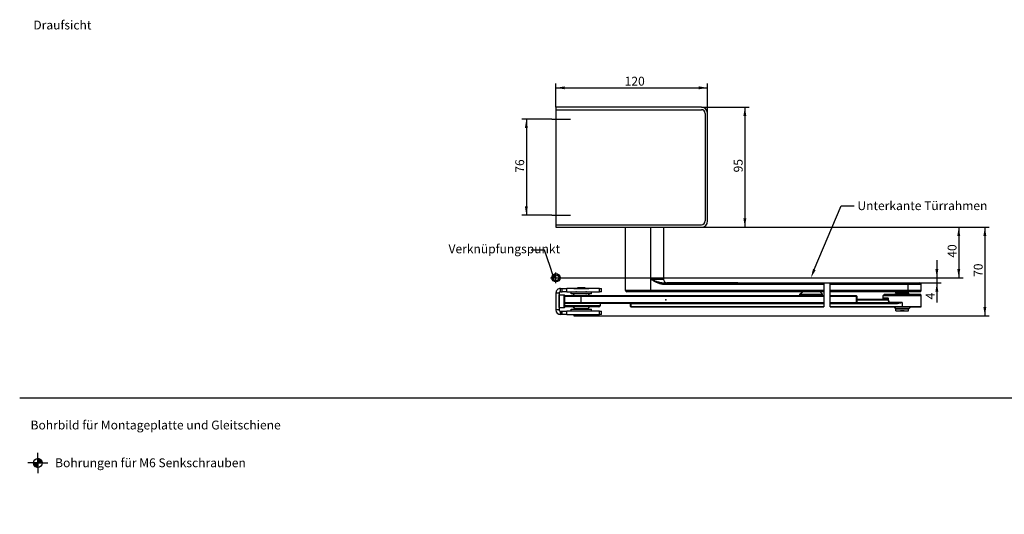
# Model space of a CAD drawing. Units: millimetres. Extents: x 0 to 1189, y 0 to 825.
# Drawn here: x 0 to 779, y 434 to 825 of the extents above; entities that cross this region are included whole.
import ezdxf
from ezdxf import colors
from ezdxf.entities.mleader import LeaderData, LeaderLine
from ezdxf.enums import TextEntityAlignment as Align
from ezdxf.lldxf.tags import DXFTag
from ezdxf.math import Vec2, Vec3

# ---------------------------------------------------------------- set-up
doc = ezdxf.new("R2010")
doc.units = ezdxf.units.MM
for name, color, linetype in [('DIM49', 7, 'Continuous'), ('LE_ALL', 7, 'Continuous'), ('LE_MIDDLE', 7, 'Continuous'), ('Standard', 7, 'Continuous'), ('TXT_YELLOW', 7, 'Continuous')]:
    doc.layers.add(name, color=color, linetype=linetype)
doc.styles.add('SEACAD_Solid_Edge_ISO', font='seiso.ttf')
tags = doc.linetypes.add('CENTER2', pattern=[28.575, 19.05, -3.175, 3.175, -3.175]).pattern_tags.tags
tags[10:11] = [DXFTag(74, 4), DXFTag(75, 0), DXFTag(340, '0'), DXFTag(46, 0.0), DXFTag(50, 0.0), DXFTag(44, 0.0), DXFTag(45, 0.0)]
tags[8:9] = [DXFTag(74, 4), DXFTag(75, 0), DXFTag(340, '0'), DXFTag(46, 0.0), DXFTag(50, 0.0), DXFTag(44, 0.0), DXFTag(45, 0.0)]
tags[6:7] = [DXFTag(74, 4), DXFTag(75, 0), DXFTag(340, '0'), DXFTag(46, 0.0), DXFTag(50, 0.0), DXFTag(44, 0.0), DXFTag(45, 0.0)]
tags[4:5] = [DXFTag(74, 4), DXFTag(75, 0), DXFTag(340, '0'), DXFTag(46, 0.0), DXFTag(50, 0.0), DXFTag(44, 0.0), DXFTag(45, 0.0)]
tags = doc.linetypes.add('DASHDOT2', pattern=[12.7, 6.35, -3.175, 0, -3.175]).pattern_tags.tags
tags[10:11] = [DXFTag(74, 4), DXFTag(75, 0), DXFTag(340, '0'), DXFTag(46, 0.0), DXFTag(50, 0.0), DXFTag(44, 0.0), DXFTag(45, 0.0)]
tags[8:9] = [DXFTag(74, 4), DXFTag(75, 0), DXFTag(340, '0'), DXFTag(46, 0.0), DXFTag(50, 0.0), DXFTag(44, 0.0), DXFTag(45, 0.0)]
tags[6:7] = [DXFTag(74, 4), DXFTag(75, 0), DXFTag(340, '0'), DXFTag(46, 0.0), DXFTag(50, 0.0), DXFTag(44, 0.0), DXFTag(45, 0.0)]
tags[4:5] = [DXFTag(74, 4), DXFTag(75, 0), DXFTag(340, '0'), DXFTag(46, 0.0), DXFTag(50, 0.0), DXFTag(44, 0.0), DXFTag(45, 0.0)]
doc.dimstyles.new('ISO_(mm)', dxfattribs={"dimtxt": 7, "dimasz": 7, "dimexe": 3.5, "dimexo": 0, "dimgap": 1.75, "dimtad": 1, "dimtxsty": 'SEACAD_Solid_Edge_ISO', "dimblk1": '_SE_FILLED', "dimblk2": '_SE_FILLED', "dimsah": 1, "dimcen": 3.5, "dimadec": 0, "dimazin": 0, "dimtfac": 0.5, "dimtmove": 0, "dimatfit": 3, "dimfxl": 1, "dimarcsym": 0})

# ---------------------------------------------------------------- blocks, each defined once
blk = doc.blocks.new('_SE_FILLED')
at = {"color": 0}
blk.add_line((0, 0), (-1, 0), dxfattribs=at)
blk.add_solid([(0, 0), (-1, -0.1665), (-1, 0.1665), (0, 0)], dxfattribs=at)
blk = doc.blocks.new('SE1')
at = {"color": 7, "linetype": 'Continuous'}
blk.add_line((641.24, 606.31), (662.24, 606.31), dxfattribs=at)
blk.add_arc((661.74, 606.31), 0.5, 0, 90, dxfattribs=at)
blk = doc.blocks.new('SE')
blk.add_blockref('SE1', (0, 0))
blk = doc.blocks.new('SE3')
at = {"color": 7, "linetype": 'Continuous'}
blk.add_line((662.24, 606.31), (662.24, 601.31), dxfattribs=at)
blk.add_arc((661.74, 601.31), 0.5, 270, 0, dxfattribs=at)
blk = doc.blocks.new('SE2')
blk.add_blockref('SE3', (0, 0))
blk = doc.blocks.new('SE5')
at = {"color": 7, "linetype": 'Continuous'}
for p, q in [((641.24, 606.81), (661.74, 606.81)), ((661.74, 606.81), (661.74, 606.31))]:
    blk.add_line(p, q, dxfattribs=at)
blk = doc.blocks.new('SE4')
blk.add_blockref('SE5', (0, 0))
blk = doc.blocks.new('SE7')
at = {"color": 7, "linetype": 'Continuous'}
blk.add_line((698.22, 597.81), (712.72, 597.81), dxfattribs=at)
blk.add_arc((712.72, 598.31), 0.5, 270, 0, dxfattribs=at)
blk = doc.blocks.new('SE6')
blk.add_blockref('SE7', (0, 0))
blk = doc.blocks.new('SE9')
at = {"color": 7, "linetype": 'Continuous'}
for p, q in [((483.22, 598.31), (483.72, 598.31)), ((483.72, 598.31), (483.72, 597.81))]:
    blk.add_line(p, q, dxfattribs=at)
blk = doc.blocks.new('SE8')
blk.add_blockref('SE9', (0, 0))
blk = doc.blocks.new('SE11')
at = {"color": 7, "linetype": 'Continuous'}
for p, q in [((483.22, 598.31), (483.22, 600.31)), ((483.22, 600.31), (483.72, 600.31))]:
    blk.add_line(p, q, dxfattribs=at)
blk = doc.blocks.new('SE10')
blk.add_blockref('SE11', (0, 0))
blk = doc.blocks.new('SE13')
at = {"color": 7, "linetype": 'Continuous'}
for p, q in [((641.24, 598.31), (698.22, 598.31)), ((698.22, 598.31), (698.22, 597.81))]:
    blk.add_line(p, q, dxfattribs=at)
blk = doc.blocks.new('SE12')
blk.add_blockref('SE13', (0, 0))
blk = doc.blocks.new('SE15')
at = {"color": 7, "linetype": 'Continuous'}
for p, q in [((692.74, 600.81), (641.24, 600.81)), ((692.74, 600.31), (692.74, 600.81)), ((692.89, 600.31), (692.74, 600.31)), ((693.15, 600.32), (692.89, 600.31)), ((693.42, 600.34), (693.15, 600.32)), ((693.49, 600.34), (693.42, 600.34)), ((693.79, 600.37), (693.49, 600.34)), ((694.1, 600.4), (693.79, 600.37)), ((694.4, 600.45), (694.1, 600.4)), ((694.75, 600.5), (694.4, 600.45)), ((695.14, 600.57), (694.75, 600.5)), ((695.34, 600.61), (695.14, 600.57)), ((695.79, 600.71), (695.34, 600.61)), ((696.29, 600.82), (695.79, 600.71)), ((696.74, 600.93), (696.29, 600.82)), ((697.27, 601.06), (696.74, 600.93)), ((697.64, 601.16), (697.27, 601.06)), ((697.91, 601.23), (697.64, 601.16)), ((698.09, 601.27), (697.91, 601.23)), ((698.17, 601.3), (698.09, 601.27)), ((698.22, 601.31), (698.17, 601.3))]:
    blk.add_line(p, q, dxfattribs=at)
blk = doc.blocks.new('SE14')
blk.add_blockref('SE15', (0, 0))
blk = doc.blocks.new('SE17')
at = {"color": 7, "linetype": 'Continuous'}
for p, q in [((693.09, 600.81), (692.74, 600.81)), ((693.2, 600.82), (693.09, 600.81)), ((693.6, 600.83), (693.2, 600.82)), ((694.04, 600.86), (693.6, 600.83)), ((694.28, 600.87), (694.04, 600.86)), ((694.8, 600.92), (694.28, 600.87)), ((695.41, 600.97), (694.8, 600.92)), ((696.03, 601.04), (695.41, 600.97)), ((696.44, 601.09), (696.03, 601.04)), ((696.69, 601.12), (696.44, 601.09)), ((697.47, 601.22), (696.69, 601.12)), ((697.77, 601.25), (697.47, 601.22)), ((698.05, 601.29), (697.77, 601.25)), ((698.15, 601.3), (698.05, 601.29)), ((698.22, 601.31), (698.15, 601.3))]:
    blk.add_line(p, q, dxfattribs=at)
blk = doc.blocks.new('SE16')
blk.add_blockref('SE17', (0, 0))
blk = doc.blocks.new('SE19')
at = {"color": 7, "linetype": 'Continuous'}
for p, q in [((687.7, 600.91), (687.7, 600.84)), ((687.7, 600.84), (687.7, 600.81)), ((687.7, 600.81), (687.74, 600.81)), ((687.74, 600.81), (687.78, 600.82)), ((687.78, 600.82), (687.82, 600.84)), ((687.82, 600.84), (687.86, 600.87)), ((687.82, 600.84), (687.82, 600.84)), ((687.86, 600.87), (687.89, 600.9)), ((687.89, 600.9), (687.93, 600.94)), ((687.93, 600.94), (687.94, 600.96))]:
    blk.add_line(p, q, dxfattribs=at)
blk = doc.blocks.new('SE18')
blk.add_blockref('SE19', (0, 0))
blk = doc.blocks.new('SE21')
at = {"color": 7, "linetype": 'Continuous'}
for p, q in [((685.29, 603.81), (662.24, 603.81)), ((685.29, 603.07), (685.29, 603.81)), ((685.33, 603.07), (685.29, 603.07)), ((685.48, 603.07), (685.33, 603.07)), ((685.62, 603.09), (685.48, 603.07)), ((685.76, 603.1), (685.62, 603.09)), ((685.9, 603.13), (685.76, 603.1)), ((686.03, 603.16), (685.9, 603.13)), ((686.17, 603.2), (686.03, 603.16)), ((686.29, 603.25), (686.17, 603.2)), ((686.41, 603.3), (686.29, 603.25)), ((686.52, 603.35), (686.41, 603.3)), ((686.63, 603.41), (686.52, 603.35)), ((686.73, 603.48), (686.63, 603.41)), ((686.83, 603.55), (686.73, 603.48)), ((686.92, 603.62), (686.83, 603.55)), ((686.93, 603.63), (686.92, 603.62)), ((687.01, 603.7), (686.93, 603.63))]:
    blk.add_line(p, q, dxfattribs=at)
blk = doc.blocks.new('SE20')
blk.add_blockref('SE21', (0, 0))
blk = doc.blocks.new('SE23')
at = {"color": 7, "linetype": 'Continuous'}
for p, q in [((687.73, 600.93), (687.7, 600.91)), ((687.79, 600.97), (687.73, 600.93)), ((687.82, 600.99), (687.79, 600.97)), ((687.84, 601.01), (687.82, 600.99)), ((687.85, 601.01), (687.84, 601.01))]:
    blk.add_line(p, q, dxfattribs=at)
blk = doc.blocks.new('SE22')
blk.add_blockref('SE23', (0, 0))
blk = doc.blocks.new('SE25')
at = {"color": 7, "linetype": 'Continuous'}
for p, q in [((687.85, 601.05), (687.86, 601.06)), ((687.85, 601.04), (687.85, 601.05)), ((687.85, 601.03), (687.85, 601.04)), ((687.85, 601.02), (687.85, 601.03)), ((687.85, 601.01), (687.85, 601.02)), ((687.85, 601.02), (687.85, 601.02)), ((687.86, 601.1), (687.87, 601.11)), ((687.86, 601.08), (687.86, 601.1)), ((687.86, 601.07), (687.86, 601.08)), ((687.86, 601.06), (687.86, 601.07)), ((687.86, 601.07), (687.86, 601.07)), ((687.87, 601.17), (687.88, 601.18)), ((687.87, 601.16), (687.87, 601.17)), ((687.87, 601.15), (687.87, 601.16)), ((687.87, 601.14), (687.87, 601.15)), ((687.87, 601.13), (687.87, 601.14)), ((687.87, 601.12), (687.87, 601.13)), ((687.87, 601.11), (687.87, 601.12)), ((687.88, 601.23), (687.88, 601.24)), ((687.88, 601.22), (687.88, 601.23)), ((687.88, 601.23), (687.88, 601.23)), ((687.88, 601.21), (687.88, 601.22)), ((687.88, 601.2), (687.88, 601.21)), ((687.88, 601.19), (687.88, 601.2)), ((687.88, 601.18), (687.88, 601.19))]:
    blk.add_line(p, q, dxfattribs=at)
blk = doc.blocks.new('SE24')
blk.add_blockref('SE25', (0, 0))
blk = doc.blocks.new('SE27')
at = {"color": 7, "linetype": 'Continuous'}
for p, q in [((687.85, 601.01), (687.87, 601)), ((687.87, 601), (687.92, 600.97)), ((687.92, 600.97), (687.94, 600.96))]:
    blk.add_line(p, q, dxfattribs=at)
blk = doc.blocks.new('SE26')
blk.add_blockref('SE27', (0, 0))
blk = doc.blocks.new('SE29')
at = {"color": 7, "linetype": 'Continuous'}
for p, q in [((687.94, 600.96), (687.97, 601.01)), ((687.97, 601.01), (687.99, 601.06)), ((687.99, 601.06), (688.01, 601.12)), ((688.01, 601.12), (688.02, 601.14)), ((688.02, 601.14), (688.03, 601.21)), ((688.03, 601.21), (688.04, 601.28)), ((688.04, 601.28), (688.04, 601.31))]:
    blk.add_line(p, q, dxfattribs=at)
blk = doc.blocks.new('SE28')
blk.add_blockref('SE29', (0, 0))
blk = doc.blocks.new('SE31')
at = {"color": 7, "linetype": 'Continuous'}
for p, q in [((687.89, 601.24), (687.88, 601.24)), ((687.9, 601.25), (687.89, 601.24)), ((687.91, 601.25), (687.9, 601.25)), ((687.92, 601.26), (687.91, 601.25)), ((687.93, 601.26), (687.92, 601.26)), ((687.94, 601.26), (687.93, 601.26)), ((687.95, 601.27), (687.94, 601.26)), ((687.96, 601.27), (687.95, 601.27)), ((687.97, 601.27), (687.96, 601.27)), ((687.98, 601.28), (687.97, 601.27)), ((688, 601.29), (687.98, 601.28)), ((687.98, 601.28), (687.98, 601.28)), ((688.01, 601.3), (688, 601.29)), ((688, 601.29), (688, 601.29)), ((688.02, 601.3), (688.01, 601.3)), ((688.03, 601.31), (688.02, 601.3)), ((688.04, 601.31), (688.03, 601.31))]:
    blk.add_line(p, q, dxfattribs=at)
blk = doc.blocks.new('SE30')
blk.add_blockref('SE31', (0, 0))
blk = doc.blocks.new('SE33')
at = {"color": 7, "linetype": 'Continuous'}
for p, q in [((687.72, 601.19), (687.7, 601.18)), ((687.7, 601.18), (687.7, 601.18)), ((687.73, 601.19), (687.72, 601.19)), ((687.74, 601.19), (687.73, 601.19)), ((687.75, 601.19), (687.74, 601.19)), ((687.76, 601.2), (687.75, 601.19)), ((687.77, 601.2), (687.76, 601.2)), ((687.79, 601.21), (687.77, 601.2)), ((687.81, 601.21), (687.79, 601.21)), ((687.79, 601.21), (687.79, 601.21)), ((687.82, 601.22), (687.81, 601.21)), ((687.83, 601.22), (687.82, 601.22)), ((687.84, 601.22), (687.83, 601.22)), ((687.85, 601.23), (687.84, 601.22)), ((687.86, 601.23), (687.85, 601.23)), ((687.87, 601.24), (687.86, 601.23)), ((687.88, 601.24), (687.87, 601.24))]:
    blk.add_line(p, q, dxfattribs=at)
blk = doc.blocks.new('SE32')
blk.add_blockref('SE33', (0, 0))
blk = doc.blocks.new('SE35')
at = {"color": 7, "linetype": 'Continuous'}
for p, q in [((687.1, 603.35), (687.01, 603.7)), ((687.3, 602.61), (687.1, 603.35)), ((687.5, 601.89), (687.3, 602.61)), ((687.7, 601.18), (687.5, 601.89))]:
    blk.add_line(p, q, dxfattribs=at)
blk = doc.blocks.new('SE34')
blk.add_blockref('SE35', (0, 0))
blk = doc.blocks.new('SE37')
at = {"color": 7, "linetype": 'Continuous'}
for p, q in [((686.5, 604.1), (686.44, 604.13)), ((686.59, 604.04), (686.5, 604.1)), ((686.7, 603.97), (686.59, 604.04)), ((686.74, 603.93), (686.7, 603.97)), ((686.87, 603.83), (686.74, 603.93)), ((687.01, 603.7), (686.87, 603.83)), ((687.03, 603.8), (687.01, 603.7)), ((687.05, 603.92), (687.03, 603.8)), ((687.08, 604.09), (687.05, 603.92)), ((687.11, 604.28), (687.08, 604.09)), ((687.12, 604.48), (687.11, 604.28)), ((687.13, 604.63), (687.12, 604.48)), ((687.13, 604.81), (687.13, 604.77)), ((687.13, 604.77), (687.13, 604.63))]:
    blk.add_line(p, q, dxfattribs=at)
blk = doc.blocks.new('SE36')
blk.add_blockref('SE37', (0, 0))
blk = doc.blocks.new('SE39')
at = {"color": 7, "linetype": 'Continuous'}
for p, q in [((686.52, 604.18), (686.44, 604.13)), ((686.59, 604.24), (686.52, 604.18)), ((686.72, 604.36), (686.59, 604.24)), ((686.84, 604.48), (686.72, 604.36)), ((686.92, 604.56), (686.84, 604.48)), ((687.01, 604.66), (686.92, 604.56)), ((687.09, 604.75), (687.01, 604.66)), ((687.12, 604.79), (687.09, 604.75)), ((687.13, 604.81), (687.12, 604.79))]:
    blk.add_line(p, q, dxfattribs=at)
blk = doc.blocks.new('SE38')
blk.add_blockref('SE39', (0, 0))
blk = doc.blocks.new('SE41')
at = {"color": 7, "linetype": 'Continuous'}
for p, q in [((685.34, 603.81), (685.29, 603.81)), ((685.47, 603.81), (685.34, 603.81)), ((685.61, 603.83), (685.47, 603.81)), ((685.67, 603.84), (685.61, 603.83)), ((685.79, 603.86), (685.67, 603.84)), ((685.85, 603.87), (685.79, 603.86)), ((685.96, 603.9), (685.85, 603.87)), ((686.02, 603.91), (685.96, 603.9)), ((686.12, 603.95), (686.02, 603.91)), ((686.17, 603.97), (686.12, 603.95)), ((686.26, 604.01), (686.17, 603.97)), ((686.31, 604.04), (686.26, 604.01)), ((686.38, 604.08), (686.31, 604.04)), ((686.44, 604.13), (686.38, 604.08))]:
    blk.add_line(p, q, dxfattribs=at)
blk = doc.blocks.new('SE40')
blk.add_blockref('SE41', (0, 0))
blk = doc.blocks.new('SE43')
at = {"color": 7, "linetype": 'Continuous'}
for p, q in [((683.22, 604.81), (683.22, 606.81)), ((687.13, 604.81), (683.22, 604.81)), ((687.26, 604.29), (687.13, 604.81)), ((687.45, 603.52), (687.26, 604.29)), ((687.64, 602.76), (687.45, 603.52)), ((687.84, 602.03), (687.64, 602.76)), ((688.04, 601.31), (687.84, 602.03)), ((698.22, 601.31), (688.04, 601.31))]:
    blk.add_line(p, q, dxfattribs=at)
blk = doc.blocks.new('SE42')
blk.add_blockref('SE43', (0, 0))
blk = doc.blocks.new('SE45')
at = {"color": 7, "linetype": 'Continuous'}
for p, q in [((617.22, 607.86), (619.27, 609.91)), ((617.22, 606.81), (617.22, 607.86))]:
    blk.add_line(p, q, dxfattribs=at)
blk = doc.blocks.new('SE44')
blk.add_blockref('SE45', (0, 0))
blk = doc.blocks.new('SE47')
at = {"color": 7, "linetype": 'Continuous'}
for p, q in [((431.14, 597.61), (431.14, 607.01)), ((426.74, 597.31), (430.84, 597.31))]:
    blk.add_line(p, q, dxfattribs=at)
for centre, start, end in [((430.84, 607.01), 0, 89.99966), ((430.84, 597.61), 269.99966, 0)]:
    blk.add_arc(centre, 0.3, start, end, dxfattribs=at)
blk = doc.blocks.new('SE46')
blk.add_blockref('SE47', (0, 0))
blk = doc.blocks.new('SE49')
at = {"color": 7, "linetype": 'Continuous'}
for p, q in [((436.24, 594.41), (436.24, 596.01)), ((452.24, 594.41), (436.24, 594.41))]:
    blk.add_line(p, q, dxfattribs=at)
blk = doc.blocks.new('SE48')
blk.add_blockref('SE49', (0, 0))
blk = doc.blocks.new('SE51')
at = {"color": 7, "linetype": 'Continuous'}
for p, q in [((436.24, 608.31), (436.24, 609.91)), ((452.24, 608.31), (436.24, 608.31))]:
    blk.add_line(p, q, dxfattribs=at)
blk = doc.blocks.new('SE50')
blk.add_blockref('SE51', (0, 0))
blk = doc.blocks.new('SE53')
at = {"color": 7, "linetype": 'Continuous'}
blk.add_line((699.72, 594.71), (696.72, 594.71), dxfattribs=at)
blk = doc.blocks.new('SE52')
blk.add_blockref('SE53', (0, 0))
blk = doc.blocks.new('SE55')
at = {"layer": 'LE_ALL', "color": 7, "linetype": 'Continuous'}
for p, q in [((427.74, 591.91), (427.74, 594.41)), ((429.17, 591.91), (427.74, 591.91))]:
    blk.add_line(p, q, dxfattribs=at)
blk = doc.blocks.new('SE54')
at = {"layer": 'LE_ALL'}
blk.add_blockref('SE55', (0, 0), dxfattribs=at)
blk = doc.blocks.new('SE57')
at = {"color": 7, "linetype": 'Continuous'}
blk.add_line((427.74, 594.41), (429.17, 594.41), dxfattribs=at)
blk.add_arc((427.74, 595.41), 1, 179.99966, 269.99966, dxfattribs=at)
blk = doc.blocks.new('SE56')
blk.add_blockref('SE57', (0, 0))
blk = doc.blocks.new('SE59')
at = {"layer": 'LE_ALL', "color": 7, "linetype": 'Continuous'}
for p, q in [((424.24, 608.91), (426.74, 608.91)), ((426.74, 608.91), (426.74, 595.41))]:
    blk.add_line(p, q, dxfattribs=at)
blk = doc.blocks.new('SE58')
at = {"layer": 'LE_ALL'}
blk.add_blockref('SE59', (0, 0), dxfattribs=at)
blk = doc.blocks.new('SE61')
at = {"color": 7, "linetype": 'Continuous'}
for p, q in [((427.74, 609.91), (427.74, 612.41)), ((427.74, 612.41), (429.17, 612.41))]:
    blk.add_line(p, q, dxfattribs=at)
blk = doc.blocks.new('SE60')
blk.add_blockref('SE61', (0, 0))
blk = doc.blocks.new('SE63')
at = {"color": 7, "linetype": 'Continuous'}
for p, q in [((498.93, 619.91), (498.97, 619.89)), ((498.97, 619.89), (499.06, 619.84)), ((499.06, 619.84), (499.38, 619.66)), ((499.38, 619.66), (500.02, 619.3)), ((500.02, 619.3), (500.75, 618.9)), ((500.75, 618.9), (501.07, 618.72)), ((501.07, 618.72), (501.39, 618.55)), ((501.39, 618.55), (501.95, 618.26)), ((501.95, 618.26), (502.45, 618.01)), ((502.45, 618.01), (502.58, 617.94)), ((502.58, 617.94), (503.05, 617.72)), ((503.05, 617.72), (503.47, 617.52)), ((503.47, 617.52), (503.7, 617.42)), ((503.7, 617.42), (503.93, 617.31)), ((503.93, 617.31), (504.33, 617.15)), ((504.33, 617.15), (504.71, 616.99)), ((504.71, 616.99), (504.86, 616.93)), ((504.86, 616.93), (505.22, 616.8)), ((505.22, 616.8), (505.58, 616.67)), ((505.58, 616.67), (505.8, 616.6)), ((505.8, 616.6), (506.14, 616.49)), ((506.14, 616.49), (506.47, 616.39)), ((506.47, 616.39), (506.76, 616.31)), ((506.76, 616.31), (507.08, 616.24)), ((507.08, 616.24), (507.39, 616.17)), ((507.39, 616.17), (507.69, 616.11)), ((507.69, 616.11), (507.74, 616.1)), ((507.74, 616.1), (508.03, 616.05)), ((508.03, 616.05), (508.32, 616)), ((508.32, 616), (508.6, 615.97)), ((508.6, 615.97), (508.67, 615.96)), ((508.67, 615.96), (508.95, 615.94)), ((508.95, 615.94), (509.22, 615.92)), ((509.22, 615.92), (509.48, 615.91)), ((509.48, 615.91), (509.55, 615.91)), ((509.55, 615.91), (509.68, 615.91))]:
    blk.add_line(p, q, dxfattribs=at)
blk = doc.blocks.new('SE62')
blk.add_blockref('SE63', (0, 0))
blk = doc.blocks.new('SE65')
at = {"color": 7, "linetype": 'Continuous'}
for p, q in [((498.93, 619.91), (498.97, 619.89)), ((498.97, 619.89), (499.2, 619.8)), ((499.2, 619.8), (499.63, 619.63)), ((499.63, 619.63), (500.51, 619.29)), ((500.51, 619.29), (500.72, 619.21)), ((500.72, 619.21), (501, 619.1)), ((501, 619.1), (501.46, 618.92)), ((501.46, 618.92), (502.14, 618.66)), ((502.14, 618.66), (502.49, 618.53)), ((502.49, 618.53), (503.14, 618.29)), ((503.14, 618.29), (503.44, 618.19)), ((503.44, 618.19), (503.79, 618.07)), ((503.79, 618.07), (504.06, 617.97)), ((504.06, 617.97), (504.56, 617.81)), ((504.56, 617.81), (505.02, 617.67)), ((505.02, 617.67), (505.3, 617.59)), ((505.3, 617.59), (505.71, 617.47)), ((505.71, 617.47), (506.1, 617.37)), ((506.1, 617.37), (506.49, 617.28)), ((506.49, 617.28), (506.84, 617.2)), ((506.84, 617.2), (507.18, 617.13)), ((507.18, 617.13), (507.37, 617.1)), ((507.37, 617.1), (507.69, 617.05)), ((507.69, 617.05), (508, 617)), ((508, 617), (508.22, 616.98)), ((508.22, 616.98), (508.51, 616.95)), ((508.51, 616.95), (508.79, 616.93)), ((508.79, 616.93), (509.01, 616.92)), ((509.01, 616.92), (509.27, 616.91)), ((509.27, 616.91), (509.37, 616.91))]:
    blk.add_line(p, q, dxfattribs=at)
blk = doc.blocks.new('SE64')
blk.add_blockref('SE65', (0, 0))
blk = doc.blocks.new('SE67')
at = {"color": 7, "linetype": 'Continuous'}
for p, q in [((509.37, 616.91), (509.39, 616.91)), ((509.39, 616.91), (509.42, 616.9)), ((509.42, 616.9), (509.45, 616.88)), ((509.45, 616.88), (509.47, 616.85)), ((509.47, 616.85), (509.5, 616.81)), ((509.5, 616.81), (509.53, 616.75)), ((509.53, 616.75), (509.56, 616.69)), ((509.56, 616.69), (509.59, 616.62)), ((509.59, 616.62), (509.61, 616.52)), ((509.61, 616.52), (509.64, 616.41)), ((509.64, 616.41), (509.66, 616.28)), ((509.66, 616.28), (509.67, 616.15)), ((509.67, 616.15), (509.68, 616.01)), ((509.68, 616.01), (509.68, 615.91))]:
    blk.add_line(p, q, dxfattribs=at)
blk = doc.blocks.new('SE66')
blk.add_blockref('SE67', (0, 0))
blk = doc.blocks.new('SE69')
at = {"color": 7, "linetype": 'Continuous'}
blk.add_line((636.24, 609.91), (480.24, 609.91), dxfattribs=at)
blk = doc.blocks.new('SE68')
blk.add_blockref('SE69', (0, 0))
blk = doc.blocks.new('SE71')
at = {"color": 7, "linetype": 'Continuous'}
blk.add_line((641.24, 616.91), (712.22, 616.91), dxfattribs=at)
blk = doc.blocks.new('SE70')
blk.add_blockref('SE71', (0, 0))
blk = doc.blocks.new('DMBLK1988')
at = {"layer": 'Standard', "linetype": 'Continuous'}
for points in [[(726.77, 627.91), (724.43, 627.91), (725.6, 620.91)], [(726.77, 609.91), (725.6, 616.91), (724.43, 609.91)]]:
    blk.add_hatch(color=7, dxfattribs=at).paths.add_polyline_path(points)
at = {"layer": 'Standard', "color": 7, "linetype": 'Continuous'}
for p, q in [((725.6, 634.91), (725.6, 601.33)), ((533, 620.91), (729.1, 620.91)), ((540.15, 616.91), (729.1, 616.91))]:
    blk.add_line(p, q, dxfattribs=at)
at = {"layer": 'Standard', "color": 7, "linetype": 'Continuous', "style": 'SEACAD_Solid_Edge_ISO'}
blk.add_text('4', height=7, rotation=90, dxfattribs=at).set_placement((716.85, 603.78), align=Align.TOP_LEFT)
blk = doc.blocks.new('Block6')
at = {"color": 7, "linetype": 'Continuous'}
for p, q in [((115, 95), (0, 95)), ((9.08, 95), (0, 95)), ((0, 93), (115, 93)), ((118, 90), (118, 5)), ((120, 5), (120, 90)), ((0, 2), (115, 2))]:
    blk.add_line(p, q, dxfattribs=at)
for centre, radius, start, end in [((115, 90), 5, 0, 90), ((115, 90), 3, 0, 90), ((115, 5), 3, 270, 0), ((115, 5), 5, 270, 0)]:
    blk.add_arc(centre, radius, start, end, dxfattribs=at)
at = {"layer": 'Standard', "color": 7, "linetype": 'Continuous'}
for p, q in [((0, 95), (0, 0)), ((0, 0), (115, 0))]:
    blk.add_line(p, q, dxfattribs=at)
blk = doc.blocks.new('DMBLK1989')
at = {"layer": 'Standard', "linetype": 'Continuous'}
for points in [[(431.25, 772.38), (424.25, 771.21), (431.25, 770.04)], [(537.25, 772.38), (537.25, 770.04), (544.25, 771.21)]]:
    blk.add_hatch(color=7, dxfattribs=at).paths.add_polyline_path(points)
at = {"layer": 'Standard', "color": 7, "linetype": 'Continuous'}
for p, q in [((424.25, 755.91), (424.25, 774.71)), ((544.25, 750.91), (544.25, 774.71)), ((424.25, 771.21), (544.25, 771.21))]:
    blk.add_line(p, q, dxfattribs=at)
at = {"layer": 'Standard', "color": 7, "linetype": 'Continuous', "style": 'SEACAD_Solid_Edge_ISO'}
blk.add_text('120', height=7, dxfattribs=at).set_placement((478.6, 779.96), align=Align.TOP_LEFT)
blk = doc.blocks.new('DMBLK1990')
at = {"layer": 'Standard', "linetype": 'Continuous'}
for points in [[(574.85, 748.91), (573.68, 755.91), (572.52, 748.91)], [(574.85, 667.91), (572.52, 667.91), (573.68, 660.91)]]:
    blk.add_hatch(color=7, dxfattribs=at).paths.add_polyline_path(points)
at = {"layer": 'Standard', "color": 7, "linetype": 'Continuous'}
for p, q in [((539.25, 755.91), (577.18, 755.91)), ((573.68, 755.91), (573.68, 660.91)), ((539.25, 660.91), (577.18, 660.91))]:
    blk.add_line(p, q, dxfattribs=at)
at = {"layer": 'Standard', "color": 7, "linetype": 'Continuous', "style": 'SEACAD_Solid_Edge_ISO'}
blk.add_text('95', height=7, rotation=90, dxfattribs=at).set_placement((564.93, 704.27), align=Align.TOP_LEFT)
blk = doc.blocks.new('DMBLK1991')
at = {"layer": 'Standard', "linetype": 'Continuous'}
for points in [[(399.64, 739.41), (401.97, 739.41), (400.8, 746.41)], [(399.64, 677.41), (400.8, 670.41), (401.97, 677.41)]]:
    blk.add_hatch(color=7, dxfattribs=at).paths.add_polyline_path(points)
at = {"layer": 'Standard', "color": 7, "linetype": 'Continuous'}
for p, q in [((420.85, 746.41), (397.3, 746.41)), ((400.8, 746.41), (400.8, 670.41)), ((420.85, 670.41), (397.3, 670.41))]:
    blk.add_line(p, q, dxfattribs=at)
at = {"layer": 'Standard', "color": 7, "linetype": 'Continuous', "style": 'SEACAD_Solid_Edge_ISO'}
blk.add_text('76', height=7, rotation=90, dxfattribs=at).set_placement((392.05, 704.04), align=Align.TOP_LEFT)
blk = doc.blocks.new('DMBLK1992')
at = {"layer": 'Standard', "linetype": 'Continuous'}
for points in [[(764.73, 653.91), (763.56, 660.91), (762.39, 653.91)], [(764.73, 597.91), (762.39, 597.91), (763.56, 590.91)]]:
    blk.add_hatch(color=7, dxfattribs=at).paths.add_polyline_path(points)
at = {"layer": 'Standard', "color": 7, "linetype": 'Continuous'}
for p, q in [((539.25, 660.91), (767.06, 660.91)), ((763.56, 660.91), (763.56, 590.91)), ((450.24, 590.91), (767.06, 590.91))]:
    blk.add_line(p, q, dxfattribs=at)
at = {"layer": 'Standard', "color": 7, "linetype": 'Continuous', "style": 'SEACAD_Solid_Edge_ISO'}
blk.add_text('70', height=7, rotation=90, dxfattribs=at).set_placement((754.81, 621.61), align=Align.TOP_LEFT)
blk = doc.blocks.new('DMBLK1993')
at = {"layer": 'Standard', "linetype": 'Continuous'}
for points in [[(744.06, 653.91), (742.9, 660.91), (741.73, 653.91)], [(744.06, 627.91), (741.73, 627.91), (742.9, 620.91)]]:
    blk.add_hatch(color=7, dxfattribs=at).paths.add_polyline_path(points)
at = {"layer": 'Standard', "color": 7, "linetype": 'Continuous'}
for p, q in [((539.25, 660.91), (746.4, 660.91)), ((742.9, 660.91), (742.9, 620.91)), ((533, 620.91), (746.4, 620.91))]:
    blk.add_line(p, q, dxfattribs=at)
at = {"layer": 'Standard', "color": 7, "linetype": 'Continuous', "style": 'SEACAD_Solid_Edge_ISO'}
blk.add_text('40', height=7, rotation=90, dxfattribs=at).set_placement((734.15, 636.77), align=Align.TOP_LEFT)

msp = doc.modelspace()

# ---------------------------------------------------------------- hatches: boundary and pattern name
at = {"layer": 'Standard', "linetype": 'Continuous'}
h = msp.add_hatch(color=7, dxfattribs=at)
edge = h.paths.add_edge_path()
edge.add_line((424.246, 620.869), (424.246, 623.205))
edge.add_arc((424.246, 620.869), 2.336, 90, 180)
edge.add_line((421.911, 620.869), (424.246, 620.869))
h = msp.add_hatch(color=7, dxfattribs=at)
edge = h.paths.add_edge_path()
edge.add_line((424.246, 620.869), (424.246, 623.205))
edge.add_arc((424.246, 620.869), 2.336, 90, 180)
edge.add_line((421.911, 620.869), (424.246, 620.869))
h = msp.add_hatch(color=7, dxfattribs=at)
edge = h.paths.add_edge_path()
edge.add_arc((424.246, 620.869), 2.336, 90, 180)
edge.add_line((421.911, 620.869), (424.246, 620.869))
edge.add_line((424.246, 620.869), (424.246, 623.205))
h = msp.add_hatch(color=7, dxfattribs=at)
edge = h.paths.add_edge_path()
edge.add_line((424.246, 620.869), (424.246, 623.205))
edge.add_arc((424.246, 620.869), 2.336, 90, 180)
edge.add_line((421.911, 620.869), (424.246, 620.869))
h = msp.add_hatch(color=7, dxfattribs=at)
edge = h.paths.add_edge_path()
edge.add_line((424.246, 620.869), (424.246, 623.205))
edge.add_arc((424.246, 620.869), 2.336, 90, 180)
edge.add_line((421.911, 620.869), (424.246, 620.869))
h = msp.add_hatch(color=7, dxfattribs=at)
edge = h.paths.add_edge_path()
edge.add_line((424.246, 620.869), (424.246, 623.205))
edge.add_arc((424.246, 620.869), 2.336, 90, 180)
edge.add_line((421.911, 620.869), (424.246, 620.869))

# ---------------------------------------------------------------- linework, layer by layer
at = {"color": 7, "linetype": 'Continuous'}
for p, q in [((479.243, 610.911), (479.243, 660.91)), ((498.931, 660.91), (498.931, 610.911)), ((509.243, 660.91), (509.243, 619.911)), ((424.246, 620.869), (424.246, 623.369)), ((498.931, 619.911), (509.243, 619.911)), ((509.365, 616.911), (636.243, 616.91)), ((509.678, 615.911), (636.243, 615.91)), ((641.243, 615.909), (702.904, 615.909)), ((702.904, 610.909), (702.904, 615.909)), ((702.904, 615.909), (713.216, 615.909)), ((713.216, 610.909), (713.216, 615.909)), ((427.742, 609.911), (429.171, 609.911)), ((436.242, 609.911), (452.242, 609.911)), ((438.242, 612.411), (450.242, 612.411)), ((449.533, 608.311), (438.95, 608.311)), ((441.242, 612.411), (441.242, 612.911)), ((447.242, 612.911), (441.242, 612.911)), ((447.242, 612.411), (447.242, 612.911)), ((452.242, 608.311), (452.242, 609.911)), ((498.931, 610.911), (479.243, 610.911)), ((636.243, 610.91), (498.931, 610.911)), ((617.216, 607.86), (635.216, 607.86)), ((635.216, 607.86), (633.166, 609.911)), ((635.216, 606.81), (635.216, 607.86)), ((702.904, 610.909), (641.243, 610.909)), ((702.591, 609.909), (641.243, 609.909)), ((684.216, 607.809), (712.216, 607.809)), ((703.507, 608.309), (692.924, 608.309)), ((693.216, 608.909), (693.216, 609.909)), ((693.216, 608.909), (703.216, 608.909)), ((693.716, 608.909), (694.216, 608.909)), ((694.216, 608.309), (694.216, 608.909)), ((702.216, 608.309), (702.216, 608.909)), ((702.216, 608.909), (702.716, 608.909)), ((712.216, 609.909), (702.591, 609.909)), ((713.216, 610.909), (702.904, 610.909)), ((703.216, 608.909), (703.216, 609.909)), ((426.743, 597.311), (426.743, 607.311)), ((426.743, 607.311), (430.843, 607.311)), ((430.843, 597.311), (430.843, 607.311)), ((431.143, 606.811), (636.243, 606.811)), ((431.143, 606.311), (636.243, 606.311)), ((431.143, 601.311), (636.243, 601.311)), ((431.143, 600.811), (636.243, 600.811)), ((444.242, 600.811), (444.242, 606.811)), ((459.242, 600.811), (459.242, 598.811)), ((483.216, 600.309), (483.216, 600.811)), ((483.716, 600.809), (483.716, 600.811)), ((483.716, 600.309), (483.716, 600.809)), ((636.243, 600.809), (483.716, 600.809)), ((483.716, 598.309), (483.716, 600.309)), ((636.243, 600.309), (483.716, 600.309)), ((502.216, 606.81), (520.216, 606.81)), ((641.243, 601.311), (662.242, 601.311)), ((692.739, 600.309), (641.243, 600.309)), ((656.243, 600.811), (661.742, 600.811)), ((661.742, 606.311), (661.742, 601.311)), ((661.742, 601.311), (661.742, 600.811)), ((687.696, 601.179), (662.224, 601.179)), ((685.289, 603.068), (662.242, 603.068)), ((683.216, 606.809), (713.216, 606.809)), ((687.696, 601.179), (687.696, 600.912)), ((698.216, 601.309), (698.216, 598.309)), ((713.216, 598.309), (713.216, 606.809)), ((426.742, 595.411), (424.242, 595.411)), ((427.742, 594.411), (427.742, 591.911)), ((459.242, 598.811), (431.143, 598.811)), ((458.242, 597.811), (431.143, 597.811)), ((436.242, 596.011), (452.242, 596.011)), ((449.533, 596.311), (438.95, 596.311)), ((440.242, 596.311), (440.242, 596.011)), ((448.242, 594.411), (440.242, 594.411)), ((448.242, 596.311), (448.242, 596.011)), ((452.242, 594.411), (452.242, 596.011)), ((483.716, 598.309), (636.243, 598.309)), ((483.716, 597.809), (636.243, 597.809)), ((641.243, 597.809), (698.216, 597.809)), ((703.507, 596.309), (692.924, 596.309)), ((693.216, 594.709), (693.216, 596.309)), ((693.216, 596.309), (703.216, 596.309)), ((693.216, 594.709), (703.216, 594.709)), ((701.916, 596.309), (694.516, 596.309)), ((698.216, 598.309), (713.216, 598.309)), ((703.216, 594.709), (703.216, 596.309)), ((438.242, 591.911), (438.242, 590.911)), ((438.242, 590.911), (450.242, 590.911)), ((450.242, 591.911), (450.242, 590.911)), ((1188.949, 525.731), (-0.051, 525.731)), ((14.28, 474.372), (14.28, 482.372)), ((14.28, 477.766), (14.384, 477.87)), ((14.28, 477.483), (14.649, 477.852)), ((14.28, 477.2), (14.897, 477.817)), ((17.68, 474.372), (14.28, 477.772)), ((14.28, 476.918), (15.13, 477.767)), ((14.28, 476.635), (15.35, 477.704)), ((14.28, 476.352), (15.558, 477.63)), ((17.48, 474.372), (14.28, 477.572)), ((14.28, 476.069), (15.756, 477.545)), ((14.28, 475.786), (15.945, 477.451)), ((17.28, 474.372), (14.28, 477.372)), ((14.28, 475.503), (16.124, 477.347)), ((14.28, 475.221), (16.294, 477.234)), ((17.08, 474.372), (14.28, 477.172)), ((14.28, 474.938), (16.456, 477.113)), ((14.28, 474.655), (16.609, 476.984)), ((16.88, 474.372), (14.28, 476.972)), ((14.28, 474.372), (16.755, 476.847)), ((16.68, 474.372), (14.28, 476.772)), ((16.48, 474.372), (14.28, 476.572)), ((16.28, 474.372), (14.28, 476.372)), ((16.08, 474.372), (14.28, 476.172)), ((15.88, 474.372), (14.28, 475.972)), ((15.68, 474.372), (14.28, 475.772)), ((15.48, 474.372), (14.28, 475.572)), ((15.28, 474.372), (14.28, 475.372)), ((17.778, 474.473), (14.381, 477.871)), ((14.563, 474.372), (16.892, 476.701)), ((17.766, 474.686), (14.594, 477.858)), ((17.738, 474.914), (14.822, 477.83)), ((14.846, 474.372), (17.021, 476.548)), ((17.689, 475.162), (15.07, 477.782)), ((15.128, 474.372), (17.142, 476.386)), ((17.613, 475.438), (15.346, 477.706)), ((15.411, 474.372), (17.255, 476.216)), ((17.494, 475.758), (15.666, 477.586)), ((15.694, 474.372), (17.359, 476.037)), ((15.977, 474.372), (17.453, 475.848)), ((17.284, 476.168), (16.076, 477.376)), ((16.26, 474.372), (17.538, 475.65)), ((16.543, 474.372), (17.612, 475.442)), ((16.825, 474.372), (17.675, 475.222)), ((14.28, 474.372), (6.28, 474.372)), ((10.886, 474.372), (10.781, 474.268)), ((14.178, 470.873), (10.781, 474.271)), ((13.966, 470.886), (10.794, 474.058)), ((11.169, 474.372), (10.799, 474.003)), ((13.738, 470.914), (10.822, 473.83)), ((11.451, 474.372), (10.835, 473.755)), ((13.489, 470.962), (10.87, 473.582)), ((14.28, 470.972), (10.88, 474.372)), ((11.734, 474.372), (10.885, 473.522)), ((13.213, 471.038), (10.946, 473.306)), ((12.017, 474.372), (10.947, 473.302)), ((12.3, 474.372), (11.022, 473.094)), ((12.894, 471.158), (11.066, 472.986)), ((14.28, 471.172), (11.08, 474.372)), ((12.583, 474.372), (11.107, 472.896)), ((12.866, 474.372), (11.201, 472.707)), ((12.484, 471.368), (11.276, 472.576)), ((14.28, 471.372), (11.28, 474.372)), ((13.149, 474.372), (11.305, 472.528)), ((13.431, 474.372), (11.417, 472.358)), ((14.28, 471.572), (11.48, 474.372)), ((13.714, 474.372), (11.538, 472.196)), ((13.997, 474.372), (11.668, 472.043)), ((14.28, 471.772), (11.68, 474.372)), ((14.28, 474.372), (11.805, 471.897)), ((14.28, 471.972), (11.88, 474.372)), ((14.28, 474.089), (11.95, 471.76)), ((14.28, 472.172), (12.08, 474.372)), ((14.28, 473.806), (12.104, 471.63)), ((14.28, 473.523), (12.266, 471.509)), ((14.28, 472.372), (12.28, 474.372)), ((14.28, 473.241), (12.436, 471.397)), ((14.28, 472.572), (12.48, 474.372)), ((14.28, 472.958), (12.615, 471.293)), ((14.28, 472.772), (12.68, 474.372)), ((14.28, 472.675), (12.804, 471.199)), ((14.28, 472.972), (12.88, 474.372)), ((14.28, 472.392), (13.002, 471.114)), ((14.28, 473.172), (13.08, 474.372)), ((14.28, 472.109), (13.21, 471.039)), ((14.28, 473.372), (13.28, 474.372)), ((14.28, 471.826), (13.43, 470.977)), ((14.28, 473.572), (13.48, 474.372)), ((14.28, 471.544), (13.663, 470.927)), ((14.28, 473.772), (13.68, 474.372)), ((14.28, 473.972), (13.88, 474.372)), ((14.28, 471.261), (13.911, 470.892)), ((14.28, 474.172), (14.08, 474.372)), ((14.28, 470.978), (14.176, 470.874)), ((14.28, 470.978), (14.277, 470.975)), ((14.28, 470.972), (14.277, 470.975)), ((15.08, 474.372), (14.28, 475.172)), ((14.88, 474.372), (14.28, 474.972)), ((14.68, 474.372), (14.28, 474.772)), ((14.48, 474.372), (14.28, 474.572)), ((14.28, 474.372), (22.28, 474.372)), ((14.28, 474.372), (14.28, 466.372)), ((17.108, 474.372), (17.725, 474.989)), ((17.391, 474.372), (17.76, 474.741)), ((17.674, 474.372), (17.778, 474.476))]:
    msp.add_line(p, q, dxfattribs=at)
msp.add_circle((14.28, 474.372), 3.5, dxfattribs=at)
for centre, radius, start, end in [((512.243, 619.911), 3, 180, 270), ((712.216, 615.909), 1, 0, 89.999662), ((444.242, 602.311), 8, 131.409285, 145.770796), ((444.242, 602.311), 8, 34.228866, 48.59004), ((480.243, 610.911), 1, 179.999662, 270), ((684.216, 606.809), 1, 90, 180), ((698.216, 602.309), 8, 131.409285, 136.567463), ((698.216, 602.309), 8, 43.432537, 48.59004), ((712.216, 610.909), 1, 270, 359.999662), ((712.216, 606.809), 1, 0, 90), ((483.716, 600.309), 0.5, 90, 180), ((682.216, 604.809), 1, 270, 0), ((427.742, 595.411), 3.5, 179.999662, 269.999662), ((444.242, 602.311), 8, 214.228866, 228.59004), ((444.242, 602.311), 8, 311.409285, 325.770796), ((458.242, 598.811), 1, 270, 0), ((483.716, 598.309), 0.5, 180, 270), ((698.216, 602.309), 8, 214.228866, 228.59004), ((698.216, 602.309), 8, 311.409285, 325.770796)]:
    msp.add_arc(centre, radius, start, end, dxfattribs=at)
for centre, start_param, end_param in [((702.591, 615.909), 1.5707963, 3.1415927), ((498.618, 610.911), 0, 1.5707963), ((702.591, 610.909), 0, 1.5707963)]:
    msp.add_ellipse(centre, major_axis=(0, -1), ratio=0.3125074, start_param=start_param, end_param=end_param, dxfattribs=at)
for p in [(440.242, 609.911), (448.242, 609.911), (448.242, 608.311), (426.742, 602.311), (426.743, 602.311), (511.216, 603.586)]:
    msp.add_point(p, dxfattribs=at)
at = {"layer": 'DIM49', "color": 7, "linetype": 'Continuous'}
msp.add_line((568.047, 616.911), (512.243, 616.911), dxfattribs=at)
at = {"layer": 'LE_ALL', "color": 7, "linetype": 'Continuous'}
for p, q in [((422.746, 620.91), (643.246, 620.91)), ((427.742, 609.911), (427.742, 612.411)), ((429.171, 612.411), (432.707, 612.411)), ((429.171, 609.911), (429.171, 612.411)), ((432.707, 609.911), (429.171, 609.911)), ((458.778, 612.411), (432.707, 612.411)), ((432.707, 609.911), (432.707, 612.411)), ((432.707, 609.911), (458.778, 609.911)), ((458.778, 612.411), (460.242, 612.411)), ((458.778, 609.911), (458.778, 612.411)), ((460.242, 609.911), (458.778, 609.911)), ((460.242, 609.911), (460.242, 612.411)), ((429.171, 594.411), (432.707, 594.411)), ((429.171, 591.911), (429.171, 594.411)), ((458.778, 594.411), (432.707, 594.411)), ((432.707, 591.911), (432.707, 594.411)), ((458.778, 594.411), (460.242, 594.411)), ((458.778, 591.911), (458.778, 594.411)), ((460.242, 591.911), (460.242, 594.411)), ((432.707, 591.911), (429.171, 591.911)), ((432.707, 591.911), (458.778, 591.911)), ((460.242, 591.911), (458.778, 591.911))]:
    msp.add_line(p, q, dxfattribs=at)
for radius in [3.5, 1]:
    msp.add_arc((427.742, 608.911), radius, 89.999662, 179.999662, dxfattribs=at)
at = {"layer": 'LE_MIDDLE', "color": 7, "linetype": 'DASHDOT2'}
for p, q in [((636.243, 616.911), (636.243, 597.809)), ((641.243, 597.809), (641.243, 616.909))]:
    msp.add_line(p, q, dxfattribs=at)
at = {"layer": 'Standard', "color": 7, "linetype": 'CENTER2'}
for p, q in [((420.852, 746.414), (435.852, 746.414)), ((420.852, 670.414), (435.852, 670.414))]:
    msp.add_line(p, q, dxfattribs=at)
at = {"layer": 'Standard', "color": 7, "linetype": 'Continuous'}
for p, q in [((424.246, 616.662), (424.246, 625.077)), ((420.038, 620.869), (428.454, 620.869)), ((424.242, 608.911), (424.242, 595.411))]:
    msp.add_line(p, q, dxfattribs=at)
for radius in [3.296, 2.336]:
    msp.add_circle((424.246, 620.869), radius, dxfattribs=at)

# ---------------------------------------------------------------- block references
for name in ['SE62', 'SE64', 'SE66', 'SE70', 'SE58', 'SE60', 'SE50', 'SE68', 'SE44', 'SE46', 'SE10', 'SE', 'SE4', 'SE14', 'SE2', 'SE20', 'SE42', 'SE40', 'SE36', 'SE38', 'SE34', 'SE32', 'SE22', 'SE18', 'SE24', 'SE26', 'SE30', 'SE28', 'SE16', 'SE56', 'SE54', 'SE48', 'SE8', 'SE12', 'SE52', 'SE6']:
    msp.add_blockref(name, (0, 0))
at = {"layer": 'Standard', "color": 7}
msp.add_blockref('Block6', (424.246, 660.91), dxfattribs=at)

# ---------------------------------------------------------------- texts
at = {"layer": 'TXT_YELLOW', "char_height": 7}
for s, insert, width, attachment_point in [('{\\fSolid Edge ISO|b0||i0||c0|p34;\\C7;\\H7.;\\W1.;Draufsicht}', (10.764, 817.387), 132.84784, 7), ('{\\fSolid Edge ISO|b0||i0||c0|p34;\\C7;\\H7.;\\W1.;Bohrbild für Montageplatte und Gleitschiene}', (8.548, 504.399), 281.97827, 4)]:
    msp.add_mtext(s, dxfattribs=dict(at, insert=insert, width=width, attachment_point=attachment_point))

# ---------------------------------------------------------------- dimensions: what is measured, and where the dimension line sits
at = {"layer": 'Standard', "color": 7, "linetype": 'Continuous'}
dim = msp.add_linear_dim(base=(544.246, 771.211), p1=(424.246, 755.91), p2=(544.246, 750.91), text='\\A1;<>', dimstyle='ISO_(mm)', dxfattribs=at)
dim.commit()
dim.dimension.update_dxf_attribs({"geometry": 'DMBLK1989', "text_midpoint": (484.246, 771.211), "dimtype": 160})
for base, p1, p2, angle, picture, middle, dimtype in [((573.684, 755.91), (539.246, 755.91), (539.246, 660.91), 270, 'DMBLK1990', (573.684, 708.41), 161), ((400.803, 746.414), (435.852, 746.414), (435.852, 670.414), 270, 'DMBLK1991', (400.803, 708.414), 161), ((763.561, 590.911), (539.246, 660.91), (450.242, 590.911), 90, 'DMBLK1992', (763.561, 625.91), 160), ((742.897, 620.91), (539.246, 660.91), (532.996, 620.91), 90, 'DMBLK1993', (742.897, 640.91), 160), ((725.6, 616.911), (532.996, 620.91), (540.145, 616.911), 90, 'DMBLK1988', (725.6, 610.368), 160)]:
    dim = msp.add_linear_dim(base=base, p1=p1, p2=p2, angle=angle, text='\\A1;<>', dimstyle='ISO_(mm)', dxfattribs=at)
    dim.commit()
    dim.dimension.update_dxf_attribs({"geometry": picture, "text_midpoint": middle, "dimtype": dimtype})

# ---------------------------------------------------------------- leaders
ml = msp.add_multileader_mtext('Standard', dxfattribs=at)
ml.set_content('{\\pxsm0.9;\\fSolid Edge ISO|b0||i0||c0|p34;\\W1.;Unterkante Türrahmen\\P}', color=256)
ml.set_leader_properties()
ml.build(insert=Vec2(0, 0))
ml.multileader.update_dxf_attribs({"dogleg_length": 10.5, "arrow_head_size": 7})
ctx = ml.context
ctx.base_point, ctx.char_height, ctx.arrow_head_size, ctx.landing_gap_size = Vec3(660.712, 676.429), 7, 7, 2.45
notes = []
notes.append((ctx, [(0, (1, 1, 0), (649.762, 677.929), (1, 0), 10.5, [(0, [(625.938, 620.91)], 0, [])])]))
ctx.mtext.insert = Vec3(662.712, 681.447)
ml = msp.add_multileader_mtext('Standard', dxfattribs=at)
ml.set_content('{\\pxsm0.9;\\fSolid Edge ISO|b0||i0||c0|p34;\\W1.;Verknüpfungspunkt\\P}', color=256)
ml.set_leader_properties()
ml.set_arrow_properties(name='_SE_FILLED')
ml.build(insert=Vec2(0, 0))
ml.multileader.update_dxf_attribs({"dogleg_length": 10.5, "arrow_head_size": 7})
ctx = ml.context
ctx.base_point, ctx.char_height, ctx.arrow_head_size, ctx.landing_gap_size = Vec3(337.222, 641.355), 7, 7, 2.45
notes.append((ctx, [(0, (1, 1, 0), (415.2, 642.855), (-1, 0), 10.5, [(0, [(421.831, 623.112)], 0, [])])]))
ctx.mtext.insert = Vec3(339.222, 647.286)
ml = msp.add_multileader_mtext('Standard', dxfattribs=at)
ml.set_content('{\\pxsm0.9;\\fSolid Edge ISO|b0||i0||c0|p34;\\W1.;Bohrungen für M6 Senkschrauben\\P}', color=256)
ml.set_leader_properties()
ml.build(insert=Vec2(0, 0))
ml.multileader.update_dxf_attribs({"dogleg_length": 0, "arrow_head_size": 2.813})
ctx = ml.context
ctx.base_point, ctx.char_height, ctx.arrow_head_size, ctx.landing_gap_size = Vec3(25.98, 473.598), 7, 2.813, 2.45
ctx.mtext.insert = Vec3(27.98, 478.011)
for ctx, leaders in notes:
    for number, flags, end, landing, length, lines in leaders:
        leader = LeaderData()
        leader.index, (leader.has_last_leader_line, leader.has_dogleg_vector, leader.attachment_direction) = number, flags
        leader.last_leader_point, leader.dogleg_vector, leader.dogleg_length = Vec3(end), Vec3(landing), length
        for number, points, colour, breaks in lines:
            line = LeaderLine()
            line.index, line.vertices, line.color, line.breaks = number, Vec3.list(points), colors.encode_raw_color(colour), breaks
            leader.lines.append(line)
        ctx.leaders.append(leader)

doc.saveas('drawing.dxf')
